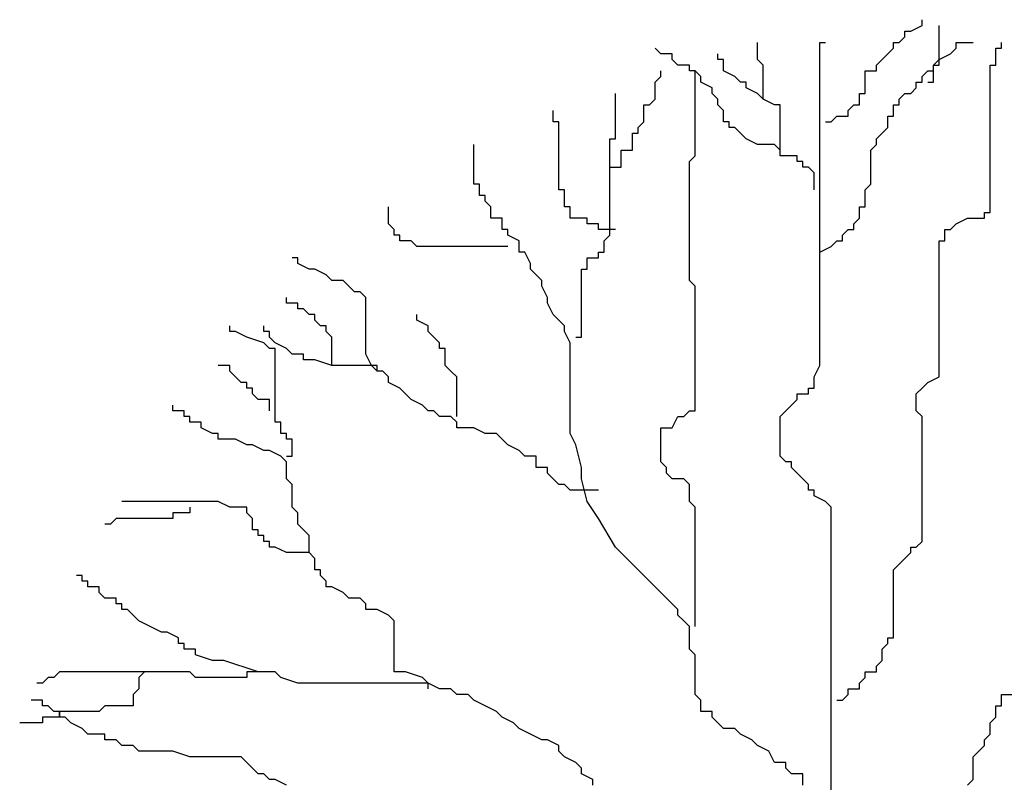
# Model space of a CAD drawing. Units: millimetres. Extents: x 0 to 1278616, y -50339 to 75156.
# Drawn here: x 897930 to 898331, y -5590 to -5279 of the extents above; entities that cross this region are included whole.
import ezdxf

# ---------------------------------------------------------------- set-up
doc = ezdxf.new("R2010")
doc.units = ezdxf.units.MM
doc.header["$LTSCALE"] = 20
doc.layers.add('CAY', color=94, linetype='Continuous')

# ---------------------------------------------------------------- blocks, each defined once
blk = doc.blocks.new('A$C10580F93')
at = {"layer": 'CAY'}
for p, q in [((391.24, 802.78), (391.24, 805.09)), ((384.29, 798.15), (384.29, 800.47)), ((384.29, 800.47), (386.61, 800.47)), ((386.61, 800.47), (391.24, 802.78)), ((398.18, 786.59), (398.18, 802.78)), ((324.1, 788.9), (324.1, 795.84)), ((349.57, 663.97), (349.57, 795.84)), ((349.57, 795.84), (351.88, 795.84)), ((379.66, 793.53), (379.66, 795.84)), ((379.66, 795.84), (381.98, 795.84)), ((381.98, 795.84), (384.29, 798.15)), ((405.13, 793.53), (405.13, 795.84)), ((405.13, 795.84), (412.07, 795.84)), ((423.65, 793.53), (423.65, 795.84)), ((284.75, 791.21), (282.43, 793.53)), ((377.35, 791.21), (379.66, 793.53)), ((402.81, 791.21), (405.13, 793.53)), ((421.33, 786.59), (421.33, 793.53)), ((421.33, 793.53), (423.65, 793.53)), ((289.38, 791.21), (284.75, 791.21)), ((289.38, 788.9), (289.38, 791.21)), ((291.69, 786.59), (289.38, 788.9)), ((307.9, 788.9), (307.9, 791.21)), ((310.21, 788.9), (307.9, 788.9)), ((310.21, 784.27), (310.21, 788.9)), ((326.42, 786.59), (324.1, 788.9)), ((372.72, 786.59), (375.03, 788.9)), ((375.03, 788.9), (377.35, 791.21)), ((395.87, 786.59), (398.18, 788.9)), ((398.18, 788.9), (402.81, 791.21)), ((284.75, 781.96), (284.75, 784.27)), ((296.32, 786.59), (291.69, 786.59)), ((296.32, 784.27), (296.32, 786.59)), ((298.64, 784.27), (296.32, 784.27)), ((300.95, 781.96), (298.64, 784.27)), ((298.64, 749.57), (298.64, 784.27)), ((314.84, 781.96), (310.21, 784.27)), ((326.42, 772.7), (326.42, 786.59)), ((368.09, 775.02), (368.09, 784.27)), ((368.09, 784.27), (372.72, 784.27)), ((372.72, 784.27), (372.72, 786.59)), ((391.24, 781.96), (393.55, 784.27)), ((393.55, 784.27), (395.87, 784.27)), ((395.87, 784.27), (395.87, 786.59)), ((395.87, 779.65), (395.87, 786.59)), ((395.87, 786.59), (398.18, 786.59)), ((419.02, 726.43), (419.02, 786.59)), ((419.02, 786.59), (421.33, 786.59)), ((282.43, 779.65), (284.75, 781.96)), ((282.43, 772.7), (282.43, 779.65)), ((300.95, 779.65), (300.95, 781.96)), ((305.58, 777.33), (300.95, 779.65)), ((317.16, 779.65), (314.84, 781.96)), ((319.47, 779.65), (317.16, 779.65)), ((319.47, 777.33), (319.47, 779.65)), ((388.92, 777.33), (388.92, 779.65)), ((388.92, 779.65), (391.24, 779.65)), ((391.24, 779.65), (391.24, 781.96)), ((393.55, 779.65), (395.87, 779.65)), ((305.58, 775.02), (305.58, 777.33)), ((324.1, 775.02), (319.47, 777.33)), ((386.61, 775.02), (388.92, 777.33)), ((266.23, 756.51), (266.23, 775.02)), ((280.12, 770.39), (282.43, 772.7)), ((307.9, 772.7), (305.58, 775.02)), ((307.9, 770.39), (307.9, 772.7)), ((326.42, 772.7), (324.1, 775.02)), ((331.05, 770.39), (326.42, 772.7)), ((365.77, 770.39), (365.77, 775.02)), ((365.77, 775.02), (368.09, 775.02)), ((381.98, 772.7), (384.29, 775.02)), ((381.98, 770.39), (381.98, 772.7)), ((384.29, 775.02), (386.61, 775.02)), ((240.76, 763.45), (240.76, 768.08)), ((277.8, 763.45), (277.8, 770.39)), ((277.8, 770.39), (280.12, 770.39)), ((310.21, 768.08), (307.9, 770.39)), ((310.21, 763.45), (310.21, 768.08)), ((333.36, 770.39), (331.05, 770.39)), ((333.36, 749.57), (333.36, 770.39)), ((361.14, 768.08), (363.46, 770.39)), ((361.14, 765.76), (361.14, 768.08)), ((363.46, 770.39), (365.77, 770.39)), ((379.66, 765.76), (379.66, 770.39)), ((379.66, 770.39), (381.98, 770.39)), ((243.08, 763.45), (240.76, 763.45)), ((243.08, 735.69), (243.08, 763.45)), ((275.49, 761.14), (277.8, 763.45)), ((312.53, 763.45), (310.21, 763.45)), ((312.53, 761.14), (312.53, 763.45)), ((351.88, 763.45), (354.2, 763.45)), ((354.2, 763.45), (356.51, 765.76)), ((356.51, 765.76), (361.14, 765.76)), ((377.35, 761.14), (377.35, 765.76)), ((377.35, 765.76), (379.66, 765.76)), ((275.49, 758.82), (275.49, 761.14)), ((314.84, 761.14), (312.53, 761.14)), ((317.16, 758.82), (314.84, 761.14)), ((372.72, 756.51), (377.35, 761.14)), ((263.91, 717.18), (263.91, 756.51)), ((263.91, 756.51), (266.23, 756.51)), ((273.17, 751.88), (273.17, 758.82)), ((273.17, 758.82), (275.49, 758.82)), ((319.47, 756.51), (317.16, 758.82)), ((324.1, 754.2), (319.47, 756.51)), ((372.72, 754.2), (372.72, 756.51)), ((208.35, 738), (208.35, 754.2)), ((268.54, 744.94), (268.54, 751.88)), ((268.54, 751.88), (273.17, 751.88)), ((331.05, 754.2), (324.1, 754.2)), ((333.36, 751.88), (331.05, 754.2)), ((333.36, 749.57), (333.36, 751.88)), ((370.4, 751.88), (372.72, 754.2)), ((370.4, 738), (370.4, 751.88)), ((296.32, 747.26), (298.64, 749.57)), ((296.32, 698.67), (296.32, 747.26)), ((340.31, 749.57), (333.36, 749.57)), ((340.31, 747.26), (340.31, 749.57)), ((342.62, 747.26), (340.31, 747.26)), ((342.62, 744.94), (342.62, 747.26)), ((263.91, 744.94), (268.54, 744.94)), ((344.94, 744.94), (342.62, 744.94)), ((347.25, 742.63), (344.94, 744.94)), ((347.25, 735.69), (347.25, 742.63)), ((210.67, 738), (208.35, 738)), ((210.67, 733.38), (210.67, 738)), ((245.39, 735.69), (243.08, 735.69)), ((245.39, 728.75), (245.39, 735.69)), ((368.09, 735.69), (370.4, 738)), ((368.09, 728.75), (368.09, 735.69)), ((212.98, 733.38), (210.67, 733.38)), ((212.98, 731.06), (212.98, 733.38)), ((215.3, 728.75), (212.98, 731.06)), ((173.63, 721.81), (173.63, 728.75)), ((215.3, 724.12), (215.3, 728.75)), ((247.71, 728.75), (245.39, 728.75)), ((247.71, 724.12), (247.71, 728.75)), ((365.77, 724.12), (365.77, 728.75)), ((365.77, 728.75), (368.09, 728.75)), ((219.93, 724.12), (215.3, 724.12)), ((219.93, 719.49), (219.93, 724.12)), ((254.65, 724.12), (247.71, 724.12)), ((254.65, 721.81), (254.65, 724.12)), ((363.46, 721.81), (365.77, 724.12)), ((405.13, 721.81), (409.76, 724.12)), ((409.76, 724.12), (416.7, 724.12)), ((416.7, 724.12), (416.7, 726.43)), ((416.7, 726.43), (419.02, 726.43)), ((175.94, 719.49), (173.63, 721.81)), ((175.94, 717.18), (175.94, 719.49)), ((222.24, 719.49), (219.93, 719.49)), ((222.24, 717.18), (222.24, 719.49)), ((259.28, 721.81), (254.65, 721.81)), ((259.28, 719.49), (259.28, 721.81)), ((266.23, 719.49), (259.28, 719.49)), ((358.83, 717.18), (361.14, 719.49)), ((361.14, 719.49), (363.46, 719.49)), ((363.46, 719.49), (363.46, 721.81)), ((400.5, 714.87), (400.5, 719.49)), ((400.5, 719.49), (402.81, 719.49)), ((402.81, 719.49), (405.13, 721.81)), ((178.26, 717.18), (175.94, 717.18)), ((178.26, 714.87), (178.26, 717.18)), ((226.87, 714.87), (222.24, 717.18)), ((261.6, 714.87), (263.91, 717.18)), ((358.83, 714.87), (358.83, 717.18)), ((182.89, 714.87), (178.26, 714.87)), ((185.2, 712.55), (182.89, 714.87)), ((222.24, 712.55), (185.2, 712.55)), ((226.87, 710.24), (226.87, 714.87)), ((261.6, 710.24), (261.6, 714.87)), ((349.57, 710.24), (354.2, 712.55)), ((354.2, 712.55), (356.51, 714.87)), ((356.51, 714.87), (358.83, 714.87)), ((398.18, 659.34), (398.18, 714.87)), ((398.18, 714.87), (400.5, 714.87)), ((136.59, 707.93), (134.27, 707.93)), ((136.59, 705.61), (136.59, 707.93)), ((229.19, 710.24), (226.87, 710.24)), ((231.5, 705.61), (229.19, 710.24)), ((254.65, 703.3), (254.65, 707.93)), ((254.65, 707.93), (259.28, 707.93)), ((259.28, 707.93), (259.28, 710.24)), ((259.28, 710.24), (261.6, 710.24)), ((349.57, 703.3), (349.57, 710.24)), ((141.22, 703.3), (136.59, 705.61)), ((143.53, 703.3), (141.22, 703.3)), ((148.16, 700.99), (143.53, 703.3)), ((231.5, 703.3), (231.5, 705.61)), ((236.13, 698.67), (231.5, 703.3)), ((252.34, 675.54), (252.34, 703.3)), ((252.34, 703.3), (254.65, 703.3)), ((150.48, 698.67), (148.16, 700.99)), ((155.11, 698.67), (150.48, 698.67)), ((159.74, 694.05), (155.11, 698.67)), ((236.13, 696.36), (236.13, 698.67)), ((238.45, 691.73), (236.13, 696.36)), ((298.64, 696.36), (296.32, 698.67)), ((298.64, 645.46), (298.64, 696.36)), ((131.96, 689.42), (131.96, 691.73)), ((162.05, 694.05), (159.74, 694.05)), ((164.37, 691.73), (162.05, 694.05)), ((164.37, 668.6), (164.37, 691.73)), ((238.45, 689.42), (238.45, 691.73)), ((136.59, 689.42), (131.96, 689.42)), ((136.59, 687.11), (136.59, 689.42)), ((138.9, 687.11), (136.59, 687.11)), ((141.22, 684.79), (138.9, 687.11)), ((240.76, 684.79), (238.45, 689.42)), ((143.53, 684.79), (141.22, 684.79)), ((143.53, 682.48), (143.53, 684.79)), ((185.2, 682.48), (185.2, 684.79)), ((245.39, 680.17), (240.76, 684.79)), ((108.81, 677.85), (108.81, 680.17)), ((122.7, 677.85), (122.7, 680.17)), ((145.85, 680.17), (143.53, 682.48)), ((148.16, 680.17), (145.85, 680.17)), ((148.16, 677.85), (148.16, 680.17)), ((189.83, 680.17), (185.2, 682.48)), ((189.83, 677.85), (189.83, 680.17)), ((245.39, 677.85), (245.39, 680.17)), ((111.12, 677.85), (108.81, 677.85)), ((115.75, 675.54), (111.12, 677.85)), ((122.7, 673.22), (115.75, 675.54)), ((125.01, 677.85), (122.7, 677.85)), ((125.01, 675.54), (125.01, 677.85)), ((127.33, 673.22), (125.01, 675.54)), ((150.48, 675.54), (148.16, 677.85)), ((150.48, 663.97), (150.48, 675.54)), ((192.15, 675.54), (189.83, 677.85)), ((194.46, 673.22), (192.15, 675.54)), ((247.71, 673.22), (245.39, 677.85)), ((250.02, 675.54), (252.34, 675.54)), ((125.01, 670.91), (122.7, 673.22)), ((127.33, 670.91), (125.01, 670.91)), ((131.96, 670.91), (127.33, 673.22)), ((127.33, 640.84), (127.33, 670.91)), ((134.27, 668.6), (131.96, 670.91)), ((194.46, 670.91), (194.46, 673.22)), ((196.78, 670.91), (194.46, 670.91)), ((196.78, 663.97), (196.78, 670.91)), ((247.71, 636.21), (247.71, 673.22)), ((138.9, 668.6), (134.27, 668.6)), ((138.9, 666.28), (138.9, 668.6)), ((166.68, 663.97), (164.37, 668.6)), ((108.81, 663.97), (104.18, 663.97)), ((108.81, 661.66), (108.81, 663.97)), ((143.53, 666.28), (138.9, 666.28)), ((150.48, 663.97), (143.53, 666.28)), ((166.68, 663.97), (150.48, 663.97)), ((169, 663.97), (166.68, 663.97)), ((169, 661.66), (166.68, 663.97)), ((169, 661.66), (169, 663.97)), ((199.09, 661.66), (196.78, 663.97)), ((347.25, 659.34), (349.57, 663.97)), ((111.12, 659.34), (108.81, 661.66)), ((113.44, 657.03), (111.12, 659.34)), ((171.31, 661.66), (169, 661.66)), ((173.63, 659.34), (171.31, 661.66)), ((173.63, 657.03), (173.63, 659.34)), ((201.41, 659.34), (199.09, 661.66)), ((201.41, 643.15), (201.41, 659.34)), ((347.25, 654.72), (347.25, 659.34)), ((393.55, 657.03), (398.18, 659.34)), ((115.75, 657.03), (113.44, 657.03)), ((115.75, 654.72), (115.75, 657.03)), ((118.07, 654.72), (115.75, 654.72)), ((118.07, 652.4), (118.07, 654.72)), ((178.26, 654.72), (173.63, 657.03)), ((180.57, 652.4), (178.26, 654.72)), ((344.94, 652.4), (344.94, 654.72)), ((344.94, 654.72), (347.25, 654.72)), ((388.92, 652.4), (391.24, 654.72)), ((391.24, 654.72), (393.55, 657.03)), ((120.38, 650.09), (118.07, 652.4)), ((182.89, 650.09), (180.57, 652.4)), ((340.31, 650.09), (340.31, 652.4)), ((340.31, 652.4), (344.94, 652.4)), ((388.92, 645.46), (388.92, 652.4)), ((85.66, 645.46), (85.66, 647.78)), ((125.01, 650.09), (120.38, 650.09)), ((125.01, 645.46), (125.01, 650.09)), ((187.52, 647.78), (182.89, 650.09)), ((189.83, 645.46), (187.52, 647.78)), ((333.36, 643.15), (337.99, 647.78)), ((337.99, 647.78), (340.31, 650.09)), ((90.29, 645.46), (85.66, 645.46)), ((90.29, 643.15), (90.29, 645.46)), ((92.6, 643.15), (90.29, 643.15)), ((92.6, 640.84), (92.6, 643.15)), ((192.15, 645.46), (189.83, 645.46)), ((194.46, 643.15), (192.15, 645.46)), ((199.09, 643.15), (194.46, 643.15)), ((201.41, 640.84), (199.09, 643.15)), ((289.38, 638.52), (291.69, 643.15)), ((291.69, 643.15), (294.01, 643.15)), ((294.01, 643.15), (296.32, 645.46)), ((296.32, 645.46), (298.64, 645.46)), ((333.36, 626.96), (333.36, 643.15)), ((391.24, 643.15), (388.92, 645.46)), ((391.24, 592.25), (391.24, 643.15)), ((97.23, 640.84), (92.6, 640.84)), ((97.23, 638.52), (97.23, 640.84)), ((129.64, 640.84), (127.33, 640.84)), ((129.64, 636.21), (129.64, 640.84)), ((201.41, 638.52), (201.41, 640.84)), ((101.86, 636.21), (97.23, 638.52)), ((104.18, 636.21), (101.86, 636.21)), ((104.18, 633.9), (104.18, 636.21)), ((131.96, 636.21), (129.64, 636.21)), ((131.96, 633.9), (131.96, 636.21)), ((208.35, 638.52), (201.41, 638.52)), ((212.98, 636.21), (208.35, 638.52)), ((217.61, 636.21), (212.98, 636.21)), ((219.93, 633.9), (217.61, 636.21)), ((250.02, 631.58), (247.71, 636.21)), ((284.75, 624.64), (284.75, 638.52)), ((284.75, 638.52), (289.38, 638.52)), ((111.12, 633.9), (104.18, 633.9)), ((115.75, 631.58), (111.12, 633.9)), ((118.07, 631.58), (115.75, 631.58)), ((122.7, 629.27), (118.07, 631.58)), ((134.27, 633.9), (131.96, 633.9)), ((134.27, 626.96), (134.27, 633.9)), ((222.24, 631.58), (219.93, 633.9)), ((226.87, 629.27), (222.24, 631.58)), ((252.34, 622.33), (250.02, 631.58)), ((125.01, 629.27), (122.7, 629.27)), ((129.64, 626.96), (125.01, 629.27)), ((131.96, 624.64), (129.64, 626.96)), ((131.96, 626.96), (134.27, 626.96)), ((229.19, 626.96), (226.87, 629.27)), ((233.82, 626.96), (229.19, 626.96)), ((233.82, 622.33), (233.82, 626.96)), ((335.68, 624.64), (333.36, 626.96)), ((131.96, 617.7), (131.96, 624.64)), ((287.06, 622.33), (284.75, 624.64)), ((337.99, 624.64), (335.68, 624.64)), ((337.99, 622.33), (337.99, 624.64)), ((238.45, 622.33), (233.82, 622.33)), ((238.45, 620.01), (238.45, 622.33)), ((240.76, 617.7), (238.45, 620.01)), ((252.34, 617.7), (252.34, 622.33)), ((287.06, 620.01), (287.06, 622.33)), ((289.38, 617.7), (287.06, 620.01)), ((340.31, 620.01), (337.99, 622.33)), ((344.94, 615.39), (340.31, 620.01)), ((134.27, 615.39), (131.96, 617.7)), ((134.27, 606.13), (134.27, 615.39)), ((243.08, 615.39), (240.76, 617.7)), ((245.39, 615.39), (243.08, 615.39)), ((247.71, 613.07), (245.39, 615.39)), ((254.65, 608.45), (252.34, 617.7)), ((294.01, 617.7), (289.38, 617.7)), ((296.32, 615.39), (294.01, 617.7)), ((296.32, 608.45), (296.32, 615.39)), ((344.94, 613.07), (344.94, 615.39)), ((259.28, 613.07), (247.71, 613.07)), ((347.25, 613.07), (344.94, 613.07)), ((347.25, 610.76), (347.25, 613.07)), ((351.88, 608.45), (347.25, 610.76)), ((104.18, 608.45), (64.82, 608.45)), ((108.81, 606.13), (104.18, 608.45)), ((259.28, 601.51), (254.65, 608.45)), ((298.64, 606.13), (296.32, 608.45)), ((354.2, 606.13), (351.88, 608.45)), ((92.6, 603.82), (85.66, 603.82)), ((85.66, 603.82), (85.66, 601.51)), ((92.6, 606.13), (92.6, 603.82)), ((115.75, 606.13), (108.81, 606.13)), ((115.75, 603.82), (115.75, 606.13)), ((118.07, 601.51), (115.75, 603.82)), ((136.59, 603.82), (134.27, 606.13)), ((136.59, 599.19), (136.59, 603.82)), ((298.64, 557.55), (298.64, 606.13)), ((354.2, 483.52), (354.2, 606.13)), ((60.19, 599.19), (57.88, 599.19)), ((62.51, 601.51), (60.19, 599.19)), ((85.66, 601.51), (62.51, 601.51)), ((118.07, 596.88), (118.07, 601.51)), ((138.9, 596.88), (136.59, 599.19)), ((266.23, 589.94), (259.28, 601.51)), ((120.38, 596.88), (118.07, 596.88)), ((120.38, 594.57), (120.38, 596.88)), ((122.7, 594.57), (120.38, 594.57)), ((122.7, 592.25), (122.7, 594.57)), ((141.22, 594.57), (138.9, 596.88)), ((141.22, 587.63), (141.22, 594.57)), ((125.01, 592.25), (122.7, 592.25)), ((125.01, 589.94), (125.01, 592.25)), ((388.92, 589.94), (391.24, 592.25)), ((127.33, 589.94), (125.01, 589.94)), ((131.96, 587.63), (127.33, 589.94)), ((141.22, 587.63), (131.96, 587.63)), ((143.53, 585.31), (141.22, 587.63)), ((280.12, 576.06), (266.23, 589.94)), ((384.29, 585.31), (386.61, 587.63)), ((386.61, 587.63), (386.61, 589.94)), ((386.61, 589.94), (388.92, 589.94)), ((143.53, 580.69), (143.53, 585.31)), ((379.66, 580.69), (381.98, 583)), ((381.98, 583), (384.29, 585.31)), ((145.85, 580.69), (143.53, 580.69)), ((145.85, 578.37), (145.85, 580.69)), ((379.66, 552.92), (379.66, 580.69)), ((48.62, 578.37), (46.3, 578.37)), ((48.62, 576.06), (48.62, 578.37)), ((50.93, 576.06), (48.62, 576.06)), ((50.93, 573.74), (50.93, 576.06)), ((148.16, 576.06), (145.85, 578.37)), ((148.16, 573.74), (148.16, 576.06)), ((284.75, 571.43), (280.12, 576.06)), ((55.56, 573.74), (50.93, 573.74)), ((55.56, 571.43), (55.56, 573.74)), ((57.88, 569.12), (55.56, 571.43)), ((150.48, 573.74), (148.16, 573.74)), ((155.11, 571.43), (150.48, 573.74)), ((157.42, 569.12), (155.11, 571.43)), ((289.38, 566.8), (284.75, 571.43)), ((62.51, 569.12), (57.88, 569.12)), ((62.51, 566.8), (62.51, 569.12)), ((64.82, 566.8), (62.51, 566.8)), ((64.82, 564.49), (64.82, 566.8)), ((162.05, 569.12), (157.42, 569.12)), ((164.37, 566.8), (162.05, 569.12)), ((164.37, 564.49), (164.37, 566.8)), ((291.69, 564.49), (289.38, 566.8)), ((67.14, 564.49), (64.82, 564.49)), ((71.77, 559.86), (67.14, 564.49)), ((169, 564.49), (164.37, 564.49)), ((173.63, 562.18), (169, 564.49)), ((291.69, 562.18), (291.69, 564.49)), ((76.4, 557.55), (71.77, 559.86)), ((175.94, 559.86), (173.63, 562.18)), ((175.94, 539.04), (175.94, 559.86)), ((294.01, 559.86), (291.69, 562.18)), ((296.32, 557.55), (294.01, 559.86)), ((81.03, 555.24), (76.4, 557.55)), ((83.34, 555.24), (81.03, 555.24)), ((87.97, 552.92), (83.34, 555.24)), ((296.32, 548.3), (296.32, 557.55)), ((87.97, 550.61), (87.97, 552.92)), ((90.29, 550.61), (87.97, 550.61)), ((90.29, 548.3), (90.29, 550.61)), ((375.03, 548.3), (377.35, 550.61)), ((377.35, 550.61), (377.35, 552.92)), ((377.35, 552.92), (379.66, 552.92)), ((94.92, 548.3), (90.29, 548.3)), ((94.92, 545.98), (94.92, 548.3)), ((298.64, 545.98), (296.32, 548.3)), ((375.03, 543.67), (375.03, 548.3)), ((101.86, 543.67), (94.92, 545.98)), ((106.49, 543.67), (101.86, 543.67)), ((120.38, 539.04), (106.49, 543.67)), ((298.64, 529.79), (298.64, 545.98)), ((372.72, 541.36), (375.03, 543.67)), ((39.36, 539.04), (37.04, 536.73)), ((92.6, 539.04), (39.36, 539.04)), ((74.08, 539.04), (71.77, 536.73)), ((76.4, 539.04), (74.08, 539.04)), ((94.92, 536.73), (92.6, 539.04)), ((125.01, 539.04), (115.75, 539.04)), ((115.75, 539.04), (115.75, 536.73)), ((127.33, 539.04), (120.38, 539.04)), ((129.64, 536.73), (127.33, 539.04)), ((180.57, 539.04), (175.94, 539.04)), ((187.52, 536.73), (180.57, 539.04)), ((368.09, 536.73), (368.09, 539.04)), ((368.09, 539.04), (372.72, 539.04)), ((372.72, 539.04), (372.72, 541.36)), ((32.41, 534.42), (30.1, 534.42)), ((34.73, 536.73), (32.41, 534.42)), ((37.04, 536.73), (34.73, 536.73)), ((71.77, 536.73), (71.77, 532.1)), ((115.75, 536.73), (94.92, 536.73)), ((136.59, 534.42), (129.64, 536.73)), ((189.83, 534.42), (136.59, 534.42)), ((189.83, 534.42), (187.52, 536.73)), ((194.46, 532.1), (189.83, 534.42)), ((189.83, 532.1), (189.83, 534.42)), ((365.77, 534.42), (368.09, 536.73)), ((365.77, 532.1), (365.77, 534.42)), ((71.77, 532.1), (69.45, 529.79)), ((199.09, 532.1), (194.46, 532.1)), ((201.41, 529.79), (199.09, 532.1)), ((361.14, 529.79), (361.14, 532.1)), ((361.14, 532.1), (365.77, 532.1)), ((32.41, 527.48), (27.78, 527.48)), ((32.41, 525.16), (32.41, 527.48)), ((69.45, 529.79), (69.45, 525.16)), ((206.04, 529.79), (201.41, 529.79)), ((208.35, 527.48), (206.04, 529.79)), ((212.98, 525.16), (208.35, 527.48)), ((300.95, 527.48), (298.64, 529.79)), ((300.95, 522.85), (300.95, 527.48)), ((356.51, 527.48), (358.83, 527.48)), ((358.83, 527.48), (361.14, 529.79)), ((423.65, 525.16), (423.65, 529.79)), ((423.65, 529.79), (428.28, 529.79)), ((34.73, 525.16), (32.41, 525.16)), ((37.04, 522.85), (34.73, 525.16)), ((39.36, 522.85), (37.04, 522.85)), ((55.56, 522.85), (39.36, 522.85)), ((39.36, 522.85), (39.36, 520.53)), ((39.36, 520.53), (39.36, 522.85)), ((57.88, 525.16), (55.56, 522.85)), ((69.45, 525.16), (57.88, 525.16)), ((217.61, 522.85), (212.98, 525.16)), ((219.93, 520.53), (217.61, 522.85)), ((305.58, 522.85), (300.95, 522.85)), ((305.58, 520.53), (305.58, 522.85)), ((421.33, 520.53), (421.33, 525.16)), ((421.33, 525.16), (423.65, 525.16)), ((32.41, 518.22), (23.15, 518.22)), ((39.36, 520.53), (32.41, 520.53)), ((32.41, 520.53), (32.41, 518.22)), ((41.67, 520.53), (39.36, 520.53)), ((43.99, 518.22), (41.67, 520.53)), ((48.62, 515.91), (43.99, 518.22)), ((224.56, 518.22), (219.93, 520.53)), ((226.87, 515.91), (224.56, 518.22)), ((307.9, 518.22), (305.58, 520.53)), ((310.21, 515.91), (307.9, 518.22)), ((419.02, 518.22), (421.33, 520.53)), ((419.02, 513.59), (419.02, 518.22)), ((50.93, 513.59), (48.62, 515.91)), ((231.5, 513.59), (226.87, 515.91)), ((314.84, 515.91), (310.21, 515.91)), ((317.16, 513.59), (314.84, 515.91)), ((57.88, 513.59), (50.93, 513.59)), ((57.88, 511.28), (57.88, 513.59)), ((62.51, 511.28), (57.88, 511.28)), ((64.82, 508.97), (62.51, 511.28)), ((236.13, 511.28), (231.5, 513.59)), ((238.45, 511.28), (236.13, 511.28)), ((243.08, 508.97), (238.45, 511.28)), ((321.79, 511.28), (317.16, 513.59)), ((324.1, 508.97), (321.79, 511.28)), ((416.7, 511.28), (419.02, 513.59)), ((416.7, 508.97), (416.7, 511.28)), ((69.45, 508.97), (64.82, 508.97)), ((71.77, 506.65), (69.45, 508.97)), ((85.66, 506.65), (71.77, 506.65)), ((92.6, 504.34), (85.66, 506.65)), ((243.08, 506.65), (243.08, 508.97)), ((245.39, 504.34), (243.08, 506.65)), ((328.73, 506.65), (324.1, 508.97)), ((331.05, 502.03), (328.73, 506.65)), ((412.07, 504.34), (414.39, 506.65)), ((414.39, 506.65), (416.7, 508.97)), ((113.44, 504.34), (92.6, 504.34)), ((115.75, 502.03), (113.44, 504.34)), ((250.02, 502.03), (245.39, 504.34)), ((412.07, 495.09), (412.07, 504.34)), ((120.38, 497.4), (115.75, 502.03)), ((252.34, 499.71), (250.02, 502.03)), ((252.34, 497.4), (252.34, 499.71)), ((335.68, 502.03), (331.05, 502.03)), ((335.68, 499.71), (335.68, 502.03)), ((337.99, 497.4), (335.68, 499.71)), ((122.7, 497.4), (120.38, 497.4)), ((125.01, 495.09), (122.7, 497.4)), ((127.33, 495.09), (125.01, 495.09)), ((131.96, 492.77), (127.33, 495.09)), ((256.97, 495.09), (252.34, 497.4)), ((256.97, 492.77), (256.97, 495.09)), ((342.62, 497.4), (337.99, 497.4)), ((342.62, 492.77), (342.62, 497.4)), ((409.76, 492.77), (412.07, 495.09))]:
    blk.add_line(p, q, dxfattribs=at)

msp = doc.modelspace()

# ---------------------------------------------------------------- block references
at = {"layer": 'CAY'}
msp.add_blockref('A$C10580F93', (897906.369, -6083.663), dxfattribs=at)

doc.saveas('drawing.dxf')
